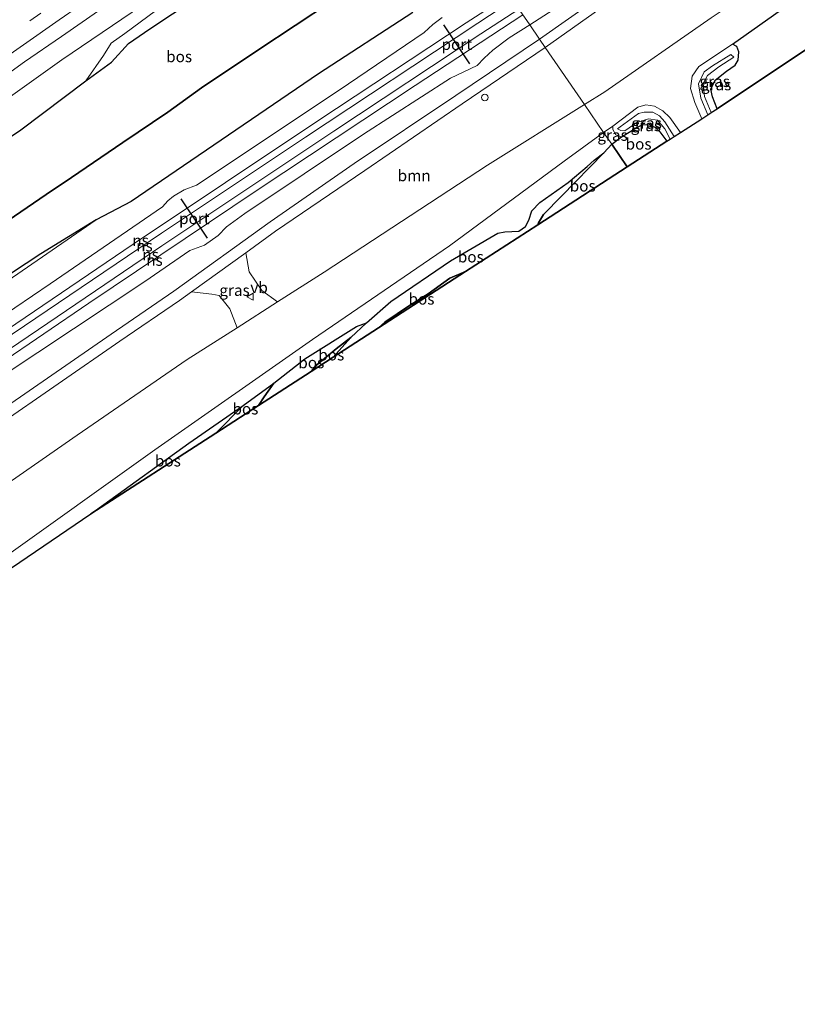
# Model space of a CAD drawing. Units: metres. Extents: x 189990 to 198412, y 487499 to 493750.
# Drawn here: x 191672 to 191845, y 493030 to 493249 of the extents above; entities that cross this region are included whole.
import ezdxf
from ezdxf.enums import TextEntityAlignment as Align

# ---------------------------------------------------------------- set-up
doc = ezdxf.new("R2010")
doc.units = ezdxf.units.M
doc.linetypes.add('IE-TERREINAFSCHEIDING', pattern=[10, 8, -2])
doc.linetypes.add('VW-3-9_STREEP', pattern=[12, 3, -9])
doc.layers.get('0').update_dxf_attribs({"lineweight": 25})
for name, color, linetype, lineweight in [('B-ME-AL-OVERIG-S-B1', 7, 'Continuous', 18), ('B-ME-GR-BOOM-GV-B6', 93, 'Continuous', 18), ('B-ME-GR-BOS-GV-B6', 10, 'Continuous', 25), ('B-ME-GW-KRUINLIJN-L-B1', 93, 'Continuous', 18), ('B-ME-GW-TEENLIJN-L-B1', 93, 'Continuous', 18), ('B-ME-IE-GRASLAND-GV-B6', 93, 'Continuous', 18), ('B-ME-IE-HULPGEOMETRIE-L-B1', 53, 'Continuous', 18), ('B-ME-IE-TERREINAFSCHEIDING-RASTERHEKWERK-L-B1', 8, 'IE-TERREINAFSCHEIDING', 18), ('B-ME-KG-KADASTRAAL-OPNAMEDTMGRENS-L-B1', 10, 'Continuous', 25), ('B-ME-SB-SPOOR-GV-B6', 253, 'Continuous', 18), ('B-ME-SB-SPOOR-L-B1', 253, 'Continuous', 18), ('B-ME-VH-VERH_SOORT-BITUMEN-GV-B6', 8, 'IE-TERREINAFSCHEIDING-NATUURLIJK-HOUTWAL', 18), ('B-ME-VH-VERH_SOORT-ONVERHARD-GV-B6', 8, 'Continuous', 18), ('B-ME-VW-MARKERING-39STREEP-015-L-B1', 255, 'VW-3-9_STREEP', 18), ('B-ME-VW-MARKERING-STREEP-015-L-B1', 7, 'Continuous', 18), ('B-ME-VW-MEUBILAIR_WEGMEUBILAIR-VERKEERSBORD-S-B1', 8, 'Continuous', 18), ('B-ME-VW-PORTAAL-L-B1', 10, 'Continuous', 25)]:
    doc.layers.add(name, color=color, linetype=linetype, lineweight=lineweight)
doc.styles.add('NLCS-ISO', font='NLCS-ISO.TTF')
doc.linetypes.add('IE-TERREINAFSCHEIDING-NATUURLIJK-HOUTWAL', pattern='A,7,-1.5,[67,NLCS.SHX,S=0.75,R=45,X=0,Y=0],-1.5,7,-1.5,[70,NLCS.SHX,S=0.75,R=0,X=0,Y=0],-1.5', length=20)

# ---------------------------------------------------------------- blocks, each defined once
blk = doc.blocks.new('verkeersbord')
for p, q in [((0, 0.75), (-0.75, -0.625)), ((0.75, -0.625), (0, 0.75)), ((-0.75, -0.625), (0.75, -0.625))]:
    blk.add_line(p, q)
blk = doc.blocks.new('dtb')
blk.add_circle((0, 0), 0.75)

msp = doc.modelspace()

# ---------------------------------------------------------------- linework, layer by layer
at = {"layer": 'B-ME-GR-BOOM-GV-B6'}
for points in [[(191939.78, 493325.22, 11.05), (191926, 493316.56, 10.88), (191901.27, 493301.42, 10.61), (191881.39, 493288.82, 10.31), (191860.65, 493274.85, 9.91), (191844.13, 493261.76, 9.67), (191825.45, 493249.27, 9.6), (191801.83, 493232.82, 9.6), (191797.3, 493229.98, 9.6), (191788.56, 493242.7, 9.98), (191802.45, 493252.53, 9.87), (191820.44, 493264.93, 9.88), (191831.06, 493271.6, 9.83), (191863.62, 493292.01, 9.95), (191894.08, 493310.26, 10.17), (191923.16, 493328.13, 10.7), (191933.92, 493334.28, 11), (191939.26, 493328.98, 11.22), (191940.43, 493327.2, 11.17), (191939.78, 493325.22, 11.05)], [(191729.06, 493186.14, 9.84), (191725.58, 493188.7, 10.08), (191722.75, 493192.79, 10), (191721.95, 493197.05, 9.92), (191728.61, 493201.84, 9.85), (191748.48, 493215.37, 9.78), (191770.09, 493230.15, 9.92), (191788.56, 493242.7, 9.98), (191797.3, 493229.98, 9.6), (191775.69, 493216.5, 9.62), (191739.44, 493192.74, 9.83), (191729.06, 493186.14, 9.84)], [(191666.49, 493158.45, 10.09), (191693.98, 493177.41, 10.29), (191707.21, 493186.46, 10.08), (191709.87, 493188.37, 10.05), (191714.45, 493187.85, 10.13), (191716.04, 493187.58, 10.19), (191718.45, 493184.56, 10.12), (191720.03, 493180.39, 9.85), (191708.92, 493173.32, 9.85), (191684.47, 493156.55, 9.85), (191668.14, 493145.16, 9.48)]]:
    msp.add_polyline3d(points, dxfattribs=at)
at = {"layer": 'B-ME-GR-BOS-GV-B6'}
for points in [[(191826.79, 493229.07, 9.49), (191825.76, 493231.68, 9.51), (191825.36, 493233.44, 9.55), (191826.35, 493235.45, 9.61), (191828.9, 493237.43, 9.6), (191830.78, 493238.77, 9.72), (191831.45, 493239.86, 9.79), (191831.63, 493241.73, 9.83), (191831.18, 493242.9, 9.8), (191830.2, 493243.42, 9.72), (191842.34, 493252.04, 10.03), (191867.36, 493268.88, 10.07), (191891.41, 493283.91, 10.36), (191917.7, 493300.11, 10.67), (191939.58, 493313.28, 10.98), (191957.72, 493324.13, 11.09), (191974.98, 493334.84, 11.28), (191993.49, 493346.48, 11.27), (192008.26, 493355.96, 11.21), (192024.44, 493364.93, 10.59), (192033.17, 493369.59, 10.17), (192034.7, 493367.77, 10.24), (191826.79, 493229.07, 9.49)], [(191749.15, 493258.3, 8.46), (191724.87, 493242.2, 8.2), (191712.11, 493233.68, 8.42), (191704.62, 493228.32, 9.38), (191694.65, 493221.58, 9.41), (191683.22, 493213.8, 9.29), (191677.59, 493210.02, 8.55), (191669.16, 493204.25, 8.17), (191661.13, 493198.69, 8.53), (191659.31, 493201.94, 8.57), (191658.03, 493203.99, 8.95), (191654.43, 493206.46, 8.88), (191649.56, 493207.61, 9.05), (191643.71, 493206.32, 9.06)], [(191669.16, 493204.25, 8.17), (191677.59, 493210.02, 8.55), (191683.22, 493213.8, 9.29), (191694.65, 493221.58, 9.41), (191704.62, 493228.32, 9.38), (191712.11, 493233.68, 8.42), (191724.87, 493242.2, 8.2), (191749.15, 493258.3, 8.46)], [(191643.71, 493206.32, 9.06), (191649.99, 493211.6, 8.91), (191651.93, 493213.16, 8.98), (191653.22, 493213.91, 9.07), (191659.66, 493216.5, 9.7), (191667.14, 493221.21, 10.04), (191671.97, 493224.4, 9.98), (191686.42, 493235.26, 9.47), (191692.09, 493239.42, 8.73), (191695.93, 493243.54, 8.28), (191700.63, 493246.82, 8.12), (191715.5, 493256.78, 8.04)], [(191759.09, 493250.48, 9.23), (191738.16, 493236.8, 9.25), (191696.47, 493208.43, 9.35), (191688.71, 493204.34, 9.34)], [(191815.62, 493221.85, 9.7), (191806.8, 493216.15, 9.73), (191803.36, 493221.16, 9.84), (191805.51, 493222.83, 9.97), (191808, 493224.31, 9.93), (191810.16, 493225.55, 9.88), (191811.74, 493225.52, 9.83), (191812.94, 493224.94, 9.71), (191814.02, 493223.93, 9.7), (191815.62, 493221.85, 9.7)], [(191786.89, 493203.27, 9.85), (191787.07, 493203.73, 9.86), (191788.2, 493205.57, 9.85), (191792.16, 493209.63, 9.76), (191801.61, 493219.3, 9.81), (191803.36, 493221.16, 9.84), (191806.8, 493216.15, 9.73), (191786.89, 493203.27, 9.85)], [(191748.83, 493181.52, 10.27), (191754.22, 493186.19, 10.12), (191767.51, 493195.26, 10), (191777.99, 493201.39, 10.16), (191779.59, 493201.71, 10.25), (191782.71, 493201.84, 10.35), (191784.14, 493202.88, 10.33), (191784.9, 493204.31, 10.34), (191785.6, 493206.37, 10.3), (191787.33, 493208.25, 10.24), (191793.69, 493212.67, 10.05), (191797.92, 493216.25, 10.06), (191799.42, 493217.63, 10.04), (191801.61, 493219.3, 9.81), (191792.16, 493209.63, 9.76), (191788.2, 493205.57, 9.85), (191787.07, 493203.73, 9.86), (191786.89, 493203.27, 9.85), (191770.81, 493192.87, 8.99), (191767.34, 493191.44, 8.99), (191762.54, 493187.93, 9.11), (191758.16, 493185.2, 9.31), (191752.9, 493181.67, 9.48), (191751.47, 493180.37, 9.52), (191741.42, 493173.87, 11.24), (191745.36, 493178.21, 10.63), (191748.83, 493181.52, 10.27)], [(191688.71, 493204.34, 9.34), (191676.41, 493196.82, 8.64), (191663.08, 493188.1, 8.43)], [(191770.81, 493192.87, 8.99), (191751.47, 493180.37, 9.52), (191752.9, 493181.67, 9.48), (191758.16, 493185.2, 9.31), (191762.54, 493187.93, 9.11), (191767.34, 493191.44, 8.99), (191770.81, 493192.87, 8.99)], [(191728.18, 493168.08, 10.37), (191735.12, 493173.51, 10.1), (191746.61, 493180.69, 10.23), (191748.83, 493181.52, 10.27), (191745.36, 493178.21, 10.63), (191742.07, 493175.72, 10.94), (191737.74, 493172.13, 11.28), (191736.51, 493170.69, 11.43), (191724.81, 493163.13, 10.45), (191726.05, 493165.06, 10.39), (191728.18, 493168.08, 10.37)], [(191736.51, 493170.69, 11.43), (191737.74, 493172.13, 11.28), (191742.07, 493175.72, 10.94), (191745.36, 493178.21, 10.63), (191741.42, 493173.87, 11.24), (191736.51, 493170.69, 11.43)], [(191728.18, 493168.08, 10.37), (191726.05, 493165.06, 10.39), (191724.81, 493163.13, 10.45), (191715.3, 493156.98, 9.89), (191721.38, 493163.09, 10.26), (191728.18, 493168.08, 10.37)], [(191715.3, 493156.98, 9.89), (191687.52, 493139.01, 10.2), (191690.44, 493141.12, 10.18), (191709.33, 493154.75, 10.18), (191721.38, 493163.09, 10.26), (191715.3, 493156.98, 9.89)]]:
    msp.add_polyline3d(points, dxfattribs=at)
at = {"layer": 'B-ME-GW-KRUINLIJN-L-B1'}
for points in [[(191709.03, 493256.16, 8), (191695.07, 493245.82, 8.11), (191692.03, 493243.61, 8.4), (191690.32, 493240.87, 8.65), (191686.42, 493235.26, 9.47), (191671.97, 493224.4, 9.98), (191667.14, 493221.21, 10.04)], [(191824.73, 493227.74, 10.94), (191823.19, 493231.44, 10.96), (191822.64, 493234.61, 10.9), (191823.9, 493237.25, 10.9), (191825.72, 493238.59, 10.93), (191829.82, 493241.11, 10.79), (191830.48, 493240.54, 10.83), (191827.2, 493238.38, 10.88), (191824.65, 493236.48, 10.94), (191823.66, 493234.66, 10.95), (191823.95, 493231.76, 10.91), (191825.45, 493228.2, 10.86)], [(191816.35, 493222.32, 10.85), (191815.16, 493224.62, 10.86), (191813.54, 493226.51, 10.87), (191811.53, 493226.84, 10.84), (191808.93, 493225.99, 10.8), (191806.25, 493224.17, 10.79), (191805.34, 493224.24, 10.8), (191804.64, 493224.57, 10.8), (191805.25, 493225.07, 10.8), (191809.31, 493227.99, 10.82), (191810.55, 493228.32, 10.82), (191812.51, 493228.34, 10.79), (191813.98, 493227.49, 10.79), (191815.13, 493226.17, 10.81), (191817.24, 493222.9, 10.76)], [(191801.61, 493219.3, 9.81), (191799.42, 493217.63, 10.04), (191797.92, 493216.25, 10.06), (191793.69, 493212.67, 10.05), (191787.33, 493208.25, 10.24), (191785.6, 493206.37, 10.3), (191784.9, 493204.31, 10.34), (191784.14, 493202.88, 10.33), (191782.71, 493201.84, 10.35), (191779.59, 493201.71, 10.25), (191777.99, 493201.39, 10.16), (191767.51, 493195.26, 10), (191754.22, 493186.19, 10.12), (191748.83, 493181.52, 10.27), (191745.36, 493178.21, 10.63), (191741.42, 493173.87, 11.24)], [(191588.28, 493136.05, 9.25), (191604.55, 493145.88, 9.35), (191616.04, 493153.55, 9.4), (191636.83, 493168.09, 9.31), (191654.56, 493180.66, 9.35), (191667.97, 493190.05, 9.37), (191688.71, 493204.34, 9.34)], [(191736.51, 493170.69, 11.43), (191737.74, 493172.13, 11.28), (191742.07, 493175.72, 10.94), (191745.36, 493178.21, 10.63)], [(191687.52, 493139.01, 10.2), (191690.44, 493141.12, 10.18), (191709.33, 493154.75, 10.18), (191721.38, 493163.09, 10.26)]]:
    msp.add_polyline3d(points, dxfattribs=at)
at = {"layer": 'B-ME-GW-TEENLIJN-L-B1'}
msp.add_line((191715.3, 493156.98, 9.89), (191721.38, 493163.09, 10.26), dxfattribs=at)
for points in [[(191755.53, 493290.79, 8.05), (191733.96, 493276.01, 7.82), (191712.38, 493261.23, 7.58), (191681.05, 493239.93, 7.69), (191643.13, 493212.93, 7.7), (191604.81, 493187.32, 7.66), (191571.39, 493164.24, 7.69), (191537.96, 493140.65, 7.61), (191502.34, 493115.48, 7.75), (191482.74, 493101.63, 7.7), (191479.32, 493098.29, 7.75), (191478.41, 493096.38, 7.82)], [(191830.2, 493243.42, 9.72), (191831.18, 493242.9, 9.8), (191831.63, 493241.73, 9.83), (191831.45, 493239.86, 9.79), (191830.78, 493238.77, 9.72), (191828.9, 493237.43, 9.6), (191826.35, 493235.45, 9.61), (191825.36, 493233.44, 9.55), (191825.76, 493231.68, 9.51), (191826.79, 493229.07, 9.49)], [(191815.62, 493221.85, 9.7), (191814.02, 493223.93, 9.7), (191812.94, 493224.94, 9.71), (191811.74, 493225.52, 9.83), (191810.16, 493225.55, 9.88), (191808, 493224.31, 9.93), (191805.51, 493222.83, 9.97), (191804.29, 493223.29, 9.99), (191803.6, 493224.45, 9.94), (191803.56, 493225.23, 9.72)], [(191786.89, 493203.27, 9.85), (191787.07, 493203.73, 9.86), (191788.2, 493205.57, 9.85), (191792.16, 493209.63, 9.76), (191801.61, 493219.3, 9.81)], [(191688.71, 493204.34, 9.34), (191676.41, 493196.82, 8.64), (191663.08, 493188.1, 8.43), (191657.38, 493184.04, 8.41), (191645.63, 493176.62, 8.24), (191630.89, 493166.91, 8), (191610.88, 493153.58, 7.94), (191606.32, 493149.57, 8.53), (191599.14, 493144.58, 8.73), (191588.28, 493136.05, 9.25)], [(191751.47, 493180.37, 9.52), (191752.9, 493181.67, 9.48), (191758.16, 493185.2, 9.31), (191762.54, 493187.93, 9.11), (191767.34, 493191.44, 8.99), (191770.81, 493192.87, 8.99)], [(191724.81, 493163.13, 10.45), (191726.05, 493165.06, 10.39), (191728.18, 493168.08, 10.37), (191735.12, 493173.51, 10.1), (191746.61, 493180.69, 10.23), (191748.83, 493181.52, 10.27)]]:
    msp.add_polyline3d(points, dxfattribs=at)
at = {"layer": 'B-ME-IE-GRASLAND-GV-B6'}
for points in [[(191859.69, 493292.39, 10.04), (191829.57, 493273.62, 9.9), (191818.32, 493266.26, 9.85), (191800.9, 493254.18, 9.92), (191787.32, 493244.51, 9.98), (191785.15, 493247.68, 9.8), (191819.35, 493269.8, 9.8), (191823.1, 493271.82, 9.81), (191825.21, 493272.55, 9.81), (191826.75, 493273.4, 9.8), (191828.3, 493274.55, 9.78), (191830.01, 493276.37, 9.76), (191831.47, 493277.65, 9.73), (191842.99, 493284.98, 9.71), (191871.44, 493303.06, 9.75)], [(191756.39, 493289.55, 8.68), (191758.73, 493286.13, 8.93), (191748.13, 493279.66, 8.69), (191731.91, 493268.63, 8.21), (191715.5, 493256.78, 8.04), (191700.63, 493246.82, 8.12), (191695.93, 493243.54, 8.28), (191692.09, 493239.42, 8.73), (191686.42, 493235.26, 9.47), (191690.32, 493240.87, 8.65), (191692.03, 493243.61, 8.4), (191695.07, 493245.82, 8.11), (191709.03, 493256.16, 8), (191724.2, 493266.17, 8.05), (191742.25, 493279.12, 8.47), (191756.39, 493289.55, 8.68)], [(191712.38, 493261.23, 7.58), (191681.05, 493239.93, 7.69), (191643.13, 493212.93, 7.7), (191604.81, 493187.32, 7.66), (191571.39, 493164.24, 7.69), (191537.96, 493140.65, 7.61), (191502.34, 493115.48, 7.75), (191482.74, 493101.63, 7.7), (191479.32, 493098.29, 7.75), (191478.41, 493096.38, 7.82), (191475.23, 493100.71, 8.05)], [(191478.41, 493096.38, 7.82), (191479.32, 493098.29, 7.75), (191482.74, 493101.63, 7.7), (191502.34, 493115.48, 7.75), (191537.96, 493140.65, 7.61), (191571.39, 493164.24, 7.69), (191604.81, 493187.32, 7.66), (191643.13, 493212.93, 7.7), (191681.05, 493239.93, 7.69), (191712.38, 493261.23, 7.58)], [(191709.03, 493256.16, 8), (191695.07, 493245.82, 8.11), (191692.03, 493243.61, 8.4), (191690.32, 493240.87, 8.65), (191686.42, 493235.26, 9.47), (191671.97, 493224.4, 9.98), (191667.14, 493221.21, 10.04)], [(191664.65, 493233.62, 7.99), (191672.77, 493239.46, 8.01), (191681.03, 493245.11, 8), (191689.22, 493250.84, 8.01)], [(191667.97, 493190.05, 9.37), (191688.71, 493204.34, 9.34), (191696.47, 493208.43, 9.35), (191738.16, 493236.8, 9.25), (191759.09, 493250.48, 9.23)], [(191765.61, 493249.33, 9.92), (191763.59, 493247.8, 9.92), (191761.64, 493246.02, 9.92), (191742.75, 493233.16, 9.88), (191711.01, 493212.11, 9.81), (191708.25, 493211.07, 9.8), (191705.89, 493209.62, 9.8), (191704.67, 493208.58, 9.79), (191703.44, 493207.27, 9.79), (191678.45, 493190.13, 9.78), (191654.86, 493174.18, 9.76)], [(191667.82, 493169.64, 9.62), (191699.5, 493190.67, 9.61), (191709.52, 493197.53, 9.66), (191712.78, 493198.75, 9.67), (191715.87, 493200.88, 9.67), (191717.7, 493202.82, 9.67), (191721.79, 493205.76, 9.65), (191748.13, 493223.43, 9.71), (191767.51, 493235.87, 9.75), (191770.44, 493237.26, 9.75), (191773.45, 493238.69, 9.76), (191774.98, 493240.3, 9.76), (191776.89, 493242.06, 9.76), (191780.51, 493244.86, 9.74), (191785.15, 493247.68, 9.8), (191787.32, 493244.51, 9.98), (191768.7, 493232.02, 9.94), (191746.06, 493216.92, 9.84), (191727.39, 493203.91, 9.84), (191705.95, 493188.51, 10.09), (191692.04, 493178.99, 10.21), (191664.58, 493160.07, 10.1)], [(191826.79, 493229.07, 9.49), (191825.45, 493228.2, 10.86), (191823.95, 493231.76, 10.91), (191823.66, 493234.66, 10.95), (191824.65, 493236.48, 10.94), (191827.2, 493238.38, 10.88), (191830.48, 493240.54, 10.83), (191829.82, 493241.11, 10.79), (191825.72, 493238.59, 10.93), (191823.9, 493237.25, 10.9), (191822.64, 493234.61, 10.9), (191823.19, 493231.44, 10.96), (191824.73, 493227.74, 10.94), (191823.36, 493226.85, 9.64), (191821.81, 493230.45, 9.79), (191820.86, 493233.6, 9.74), (191821.22, 493236.31, 9.69), (191822.72, 493238.48, 9.66), (191830.2, 493243.42, 9.72), (191831.18, 493242.9, 9.8), (191831.63, 493241.73, 9.83), (191831.45, 493239.86, 9.79), (191830.78, 493238.77, 9.72), (191828.9, 493237.43, 9.6), (191826.35, 493235.45, 9.61), (191825.36, 493233.44, 9.55), (191825.76, 493231.68, 9.51), (191826.79, 493229.07, 9.49)], [(191825.45, 493228.2, 10.86), (191824.73, 493227.74, 10.94), (191823.19, 493231.44, 10.96), (191822.64, 493234.61, 10.9), (191823.9, 493237.25, 10.9), (191825.72, 493238.59, 10.93), (191829.82, 493241.11, 10.79), (191830.48, 493240.54, 10.83), (191827.2, 493238.38, 10.88), (191824.65, 493236.48, 10.94), (191823.66, 493234.66, 10.95), (191823.95, 493231.76, 10.91), (191825.45, 493228.2, 10.86)], [(191815.62, 493221.85, 9.7), (191814.02, 493223.93, 9.7), (191812.94, 493224.94, 9.71), (191811.74, 493225.52, 9.83), (191810.16, 493225.55, 9.88), (191808, 493224.31, 9.93), (191805.51, 493222.83, 9.97), (191804.29, 493223.29, 9.99), (191803.6, 493224.45, 9.94), (191803.56, 493225.23, 9.72), (191809.17, 493229.44, 9.7), (191810.9, 493229.9, 9.62), (191812.84, 493229.65, 9.68), (191814.74, 493228.58, 9.71), (191816.29, 493227.12, 9.71), (191818.63, 493223.8, 9.67), (191817.24, 493222.9, 10.76), (191815.13, 493226.17, 10.81), (191813.98, 493227.49, 10.79), (191812.51, 493228.34, 10.79), (191810.55, 493228.32, 10.82), (191809.31, 493227.99, 10.82), (191805.25, 493225.07, 10.8), (191804.64, 493224.57, 10.8), (191805.34, 493224.24, 10.8), (191806.25, 493224.17, 10.79), (191808.93, 493225.99, 10.8), (191811.53, 493226.84, 10.84), (191813.54, 493226.51, 10.87), (191815.16, 493224.62, 10.86), (191816.35, 493222.32, 10.85), (191815.62, 493221.85, 9.7)], [(191817.24, 493222.9, 10.76), (191816.35, 493222.32, 10.85), (191815.16, 493224.62, 10.86), (191813.54, 493226.51, 10.87), (191811.53, 493226.84, 10.84), (191808.93, 493225.99, 10.8), (191806.25, 493224.17, 10.79), (191805.34, 493224.24, 10.8), (191804.64, 493224.57, 10.8), (191805.25, 493225.07, 10.8), (191809.31, 493227.99, 10.82), (191810.55, 493228.32, 10.82), (191812.51, 493228.34, 10.79), (191813.98, 493227.49, 10.79), (191815.13, 493226.17, 10.81), (191817.24, 493222.9, 10.76)], [(191667.1, 493128.58, 9.2), (191701.73, 493153.25, 9.93), (191736.79, 493177.77, 9.83), (191767.3, 493198.57, 9.71), (191792.78, 493217.44, 9.72), (191801.55, 493223.8, 9.71), (191803.36, 493221.16, 9.84), (191801.61, 493219.3, 9.81), (191799.42, 493217.63, 10.04), (191797.92, 493216.25, 10.06), (191793.69, 493212.67, 10.05), (191787.33, 493208.25, 10.24), (191785.6, 493206.37, 10.3), (191784.9, 493204.31, 10.34), (191784.14, 493202.88, 10.33), (191782.71, 493201.84, 10.35), (191779.59, 493201.71, 10.25), (191777.99, 493201.39, 10.16), (191767.51, 493195.26, 10), (191754.22, 493186.19, 10.12), (191748.83, 493181.52, 10.27), (191746.61, 493180.69, 10.23), (191735.12, 493173.51, 10.1), (191728.18, 493168.08, 10.37)], [(191805.51, 493222.83, 9.97), (191803.36, 493221.16, 9.84), (191801.55, 493223.8, 9.71), (191803.56, 493225.23, 9.72), (191803.6, 493224.45, 9.94), (191804.29, 493223.29, 9.99), (191805.51, 493222.83, 9.97)], [(191688.71, 493204.34, 9.34), (191667.97, 493190.05, 9.37), (191654.56, 493180.66, 9.35), (191636.83, 493168.09, 9.31), (191616.04, 493153.55, 9.4), (191604.55, 493145.88, 9.35), (191588.28, 493136.05, 9.25), (191599.14, 493144.58, 8.73), (191606.32, 493149.57, 8.53), (191610.88, 493153.58, 7.94), (191630.89, 493166.91, 8), (191645.63, 493176.62, 8.24), (191657.38, 493184.04, 8.41), (191663.08, 493188.1, 8.43), (191676.41, 493196.82, 8.64), (191688.71, 493204.34, 9.34)], [(191729.06, 493186.14, 9.84), (191720.03, 493180.39, 9.85), (191718.45, 493184.56, 10.12), (191716.04, 493187.58, 10.19), (191714.45, 493187.85, 10.13), (191709.87, 493188.37, 10.05), (191721.95, 493197.05, 9.92), (191722.75, 493192.79, 10), (191725.58, 493188.7, 10.08), (191729.06, 493186.14, 9.84)], [(191728.18, 493168.08, 10.37), (191721.38, 493163.09, 10.26), (191709.33, 493154.75, 10.18), (191690.44, 493141.12, 10.18), (191687.52, 493139.01, 10.2), (191527.3, 493030.03, 10.93)]]:
    msp.add_polyline3d(points, dxfattribs=at)
at = {"layer": 'B-ME-IE-HULPGEOMETRIE-L-B1'}
msp.add_polyline3d([(191683.32, 493395.93, 8.58), (191714.03, 493351.22, 8.58), (191722.65, 493338.66, 8.38), (191724.12, 493336.52, 7.99), (191728.03, 493330.83, 8.26), (191734.47, 493321.45, 8.03), (191745.42, 493305.51, 7.99), (191746.54, 493303.88, 8.21), (191752.96, 493294.53, 8), (191755.53, 493290.79, 8.05), (191756.39, 493289.55, 8.68), (191758.73, 493286.13, 8.93), (191768.8, 493271.47, 10), (191776.37, 493260.45, 9.89), (191778.79, 493256.92, 10.03), (191785.15, 493247.68, 9.8), (191787.32, 493244.51, 9.98), (191788.56, 493242.7, 9.98), (191797.3, 493229.98, 9.6), (191801.55, 493223.8, 9.71), (191803.36, 493221.16, 9.84), (191806.8, 493216.15, 9.73)], dxfattribs=at)
at = {"layer": 'B-ME-IE-TERREINAFSCHEIDING-RASTERHEKWERK-L-B1'}
msp.add_polyline3d([(191749.15, 493258.3, 8.46), (191724.87, 493242.2, 8.2), (191712.11, 493233.68, 8.42), (191704.62, 493228.32, 9.38), (191694.65, 493221.58, 9.41), (191683.22, 493213.8, 9.29), (191677.59, 493210.02, 8.55), (191669.16, 493204.25, 8.17)], dxfattribs=at)
at = {"layer": 'B-ME-KG-KADASTRAAL-OPNAMEDTMGRENS-L-B1'}
for points in [[(191806.8, 493216.15, 9.73), (191815.62, 493221.85, 9.7), (191816.35, 493222.32, 10.85), (191817.24, 493222.9, 10.76), (191818.63, 493223.8, 9.67), (191823.36, 493226.85, 9.64), (191824.73, 493227.74, 10.94), (191825.45, 493228.2, 10.86), (191826.79, 493229.07, 9.49), (192034.7, 493367.77, 10.24), (192095.33, 493403.57, 8.97)], [(191527.3, 493030.03, 10.93), (191687.52, 493139.01, 10.2), (191715.3, 493156.98, 9.89), (191724.81, 493163.13, 10.45), (191736.51, 493170.69, 11.43), (191741.42, 493173.87, 11.24), (191751.47, 493180.37, 9.52), (191770.81, 493192.87, 8.99), (191786.89, 493203.27, 9.85), (191806.8, 493216.15, 9.73)]]:
    msp.add_polyline3d(points, dxfattribs=at)
at = {"layer": 'B-ME-SB-SPOOR-GV-B6'}
for points in [[(191871.44, 493303.06, 9.75), (191842.99, 493284.98, 9.71), (191831.47, 493277.65, 9.73), (191830.01, 493276.37, 9.76), (191828.3, 493274.55, 9.78), (191826.75, 493273.4, 9.8), (191825.21, 493272.55, 9.81), (191823.1, 493271.82, 9.81), (191819.35, 493269.8, 9.8), (191785.15, 493247.68, 9.8), (191778.79, 493256.92, 10.03), (191815.29, 493280.81, 9.9), (191818.65, 493283.8, 9.93), (191820.22, 493284.73, 9.93), (191823.04, 493285.96, 9.93), (191842.28, 493297.81, 9.94), (191869.48, 493315.14, 9.88)], [(191778.79, 493256.92, 10.03), (191785.15, 493247.68, 9.8), (191780.51, 493244.86, 9.74), (191776.89, 493242.06, 9.76), (191774.98, 493240.3, 9.76), (191773.45, 493238.69, 9.76), (191770.44, 493237.26, 9.75), (191767.51, 493235.87, 9.75), (191748.13, 493223.43, 9.71), (191721.79, 493205.76, 9.65), (191717.7, 493202.82, 9.67), (191715.87, 493200.88, 9.67), (191712.78, 493198.75, 9.67), (191709.52, 493197.53, 9.66), (191699.5, 493190.67, 9.61), (191667.82, 493169.64, 9.62)], [(191654.86, 493174.18, 9.76), (191678.45, 493190.13, 9.78), (191703.44, 493207.27, 9.79), (191704.67, 493208.58, 9.79), (191705.89, 493209.62, 9.8), (191708.25, 493211.07, 9.8), (191711.01, 493212.11, 9.81), (191742.75, 493233.16, 9.88), (191761.64, 493246.02, 9.92), (191763.59, 493247.8, 9.92), (191765.61, 493249.33, 9.92)]]:
    msp.add_polyline3d(points, dxfattribs=at)
at = {"layer": 'B-ME-SB-SPOOR-L-B1'}
for points in [[(191780.53, 493254.4, 10.2), (191770.95, 493248.15, 10.21), (191737.97, 493226.36, 10.19), (191696.93, 493198.99, 10.18), (191654.8, 493170.44, 10.13), (191617.08, 493144.54, 10.16)], [(191617.95, 493143.34, 10.23), (191659.89, 493172.15, 10.22), (191703.23, 493201.42, 10.25), (191735.22, 493222.77, 10.21), (191773.59, 493248.12, 10.21), (191781.36, 493253.18, 10.19)], [(191782.71, 493251.21, 10.19), (191774.26, 493245.71, 10.2), (191741.52, 493224.08, 10.23), (191703.3, 493198.57, 10.17), (191658.76, 493168.47, 10.17), (191619.32, 493141.45, 10.26)], [(191620.18, 493140.25, 10.18), (191657, 493165.4, 10.13), (191687.06, 493185.85, 10.13), (191724.53, 493211, 10.13), (191759.64, 493234.24, 10.11), (191783.57, 493249.96, 10.13)]]:
    msp.add_polyline3d(points, dxfattribs=at)
at = {"layer": 'B-ME-VH-VERH_SOORT-BITUMEN-GV-B6'}
msp.add_polyline3d([(191689.22, 493250.84, 8.01), (191681.03, 493245.11, 8), (191672.77, 493239.46, 8.01), (191664.65, 493233.62, 7.99)], dxfattribs=at)
at = {"layer": 'B-ME-VH-VERH_SOORT-ONVERHARD-GV-B6'}
for points in [[(191863.62, 493292.01, 9.95), (191831.06, 493271.6, 9.83), (191820.44, 493264.93, 9.88), (191802.45, 493252.53, 9.87), (191788.56, 493242.7, 9.98), (191787.32, 493244.51, 9.98), (191800.9, 493254.18, 9.92), (191818.32, 493266.26, 9.85), (191829.57, 493273.62, 9.9), (191859.69, 493292.39, 10.04)], [(191867.36, 493268.88, 10.07), (191842.34, 493252.04, 10.03), (191830.2, 493243.42, 9.72), (191822.72, 493238.48, 9.66), (191821.22, 493236.31, 9.69), (191820.86, 493233.6, 9.74), (191821.81, 493230.45, 9.79), (191823.36, 493226.85, 9.64), (191818.63, 493223.8, 9.67), (191816.29, 493227.12, 9.71), (191814.74, 493228.58, 9.71), (191812.84, 493229.65, 9.68), (191810.9, 493229.9, 9.62), (191809.17, 493229.44, 9.7), (191803.56, 493225.23, 9.72), (191801.55, 493223.8, 9.71), (191797.3, 493229.98, 9.6), (191801.83, 493232.82, 9.6), (191825.45, 493249.27, 9.6), (191844.13, 493261.76, 9.67), (191860.65, 493274.85, 9.91)], [(191664.58, 493160.07, 10.1), (191692.04, 493178.99, 10.21), (191705.95, 493188.51, 10.09), (191727.39, 493203.91, 9.84), (191746.06, 493216.92, 9.84), (191768.7, 493232.02, 9.94), (191787.32, 493244.51, 9.98), (191788.56, 493242.7, 9.98), (191770.09, 493230.15, 9.92), (191748.48, 493215.37, 9.78), (191728.61, 493201.84, 9.85), (191721.95, 493197.05, 9.92), (191709.87, 493188.37, 10.05), (191707.21, 493186.46, 10.08), (191693.98, 493177.41, 10.29), (191666.49, 493158.45, 10.09)], [(191729.06, 493186.14, 9.84), (191739.44, 493192.74, 9.83), (191775.69, 493216.5, 9.62), (191797.3, 493229.98, 9.6), (191801.55, 493223.8, 9.71), (191792.78, 493217.44, 9.72), (191767.3, 493198.57, 9.71), (191736.79, 493177.77, 9.83), (191701.73, 493153.25, 9.93), (191667.1, 493128.58, 9.2)], [(191668.14, 493145.16, 9.48), (191684.47, 493156.55, 9.85), (191708.92, 493173.32, 9.85), (191720.03, 493180.39, 9.85), (191729.06, 493186.14, 9.84)]]:
    msp.add_polyline3d(points, dxfattribs=at)
at = {"layer": 'B-ME-VW-MARKERING-39STREEP-015-L-B1'}
msp.add_polyline3d([(191471.05, 493106.37, 8.19), (191487.3, 493117.9, 8.2), (191503.53, 493129.39, 8.2), (191519.38, 493140.61, 8.21), (191535.23, 493151.79, 8.21), (191551.15, 493162.99, 8.21), (191567.33, 493174.35, 8.2), (191583.27, 493185.55, 8.2), (191599.48, 493196.84, 8.2), (191615.75, 493208.14, 8.19), (191631.89, 493219.34, 8.19), (191648.21, 493230.67, 8.19), (191664.12, 493241.74, 8.19), (191680.1, 493252.87, 8.19), (191684.07, 493255.62, 8.2), (191692.29, 493261.3, 8.17), (191708.15, 493272.22, 8.18), (191724.29, 493283.32, 8.2), (191740.74, 493294.59, 8.17), (191749.02, 493300.26, 8.18)], dxfattribs=at)
at = {"layer": 'B-ME-VW-MARKERING-STREEP-015-L-B1'}
msp.add_polyline3d([(191473.16, 493103.52, 8.14), (191487.78, 493113.91, 8.15), (191503.87, 493125.31, 8.15), (191519.77, 493136.54, 8.16), (191535.78, 493147.85, 8.16), (191551.72, 493159.08, 8.16), (191567.84, 493170.39, 8.15), (191583.95, 493181.7, 8.15), (191599.93, 493192.84, 8.14), (191616.05, 493204.03, 8.13), (191632.22, 493215.25, 8.12), (191648.41, 493226.5, 8.12), (191664.53, 493237.7, 8.12), (191680.51, 493248.85, 8.12), (191694.04, 493258.26, 8.11), (191710.26, 493269.44, 8.12), (191726.38, 493280.5, 8.12), (191742.43, 493291.53, 8.11), (191751, 493297.38, 8.1)], dxfattribs=at)
at = {"layer": 'B-ME-VW-PORTAAL-L-B1'}
for p, q in [((191771.76, 493239.02, 18.42), (191766.03, 493247.75, 18.42)), ((191713.45, 493200.3, 18.42), (191707.6, 493209.06, 18.42))]:
    msp.add_line(p, q, dxfattribs=at)

# ---------------------------------------------------------------- block references
at = {"layer": 'B-ME-AL-OVERIG-S-B1', "rotation": 90}
msp.add_blockref('dtb', (191775.14, 493231.57, 9.84), dxfattribs=at)
at = {"layer": 'B-ME-VW-MEUBILAIR_WEGMEUBILAIR-VERKEERSBORD-S-B1', "rotation": 90}
msp.add_blockref('verkeersbord', (191722.99, 493187.3, 10.15), dxfattribs=at)

# ---------------------------------------------------------------- texts
at = {"layer": 'B-ME-GR-BOOM-GV-B6', "ltscale": 0.2, "style": 'NLCS-ISO'}
msp.add_text('bmn', height=2.5, dxfattribs=at).set_placement((191759.42, 493214.21), align=Align.MIDDLE_CENTER)
at = {"layer": 'B-ME-GR-BOS-GV-B6', "ltscale": 0.2, "style": 'NLCS-ISO'}
for p in [(191707.15, 493240.66), (191809.32, 493221.24), (191796.89, 493211.92), (191772.01, 493196.15), (191761.04, 493186.79), (191740.99, 493174.38), (191736.54, 493172.64), (191721.9, 493162.37), (191704.65, 493150.81)]:
    msp.add_text('bos', height=2.5, dxfattribs=at).set_placement(p, align=Align.MIDDLE_CENTER)
at = {"layer": 'B-ME-IE-GRASLAND-GV-B6', "ltscale": 0.2, "style": 'NLCS-ISO'}
for p in [(191826.25, 493235.14), (191826.56, 493234.42), (191810.94, 493225.33), (191811.1, 493225.88), (191803.53, 493223.19), (191719.47, 493188.72)]:
    msp.add_text('gras', height=2.5, dxfattribs=at).set_placement(p, align=Align.MIDDLE_CENTER)
at = {"layer": 'B-ME-SB-SPOOR-L-B1', "ltscale": 0.2, "style": 'NLCS-ISO'}
for p in [(191698.58, 493199.8), (191699.43, 493198.6), (191700.81, 493196.64), (191701.67, 493195.41)]:
    msp.add_text('ns', height=2.5, dxfattribs=at).set_placement(p, align=Align.MIDDLE_CENTER)
at = {"layer": 'B-ME-VW-MEUBILAIR_WEGMEUBILAIR-VERKEERSBORD-S-B1', "ltscale": 0.2, "style": 'NLCS-ISO'}
msp.add_text('vb', height=2.5, dxfattribs=at).set_placement((191722.99, 493187.3, 10.15), align=Align.BOTTOM_LEFT)
at = {"layer": 'B-ME-VW-PORTAAL-L-B1', "ltscale": 0.2, "style": 'NLCS-ISO'}
for p in [(191768.89, 493243.39), (191710.53, 493204.68)]:
    msp.add_text('port', height=2.5, dxfattribs=at).set_placement(p, align=Align.MIDDLE_CENTER)

doc.saveas('drawing.dxf')
